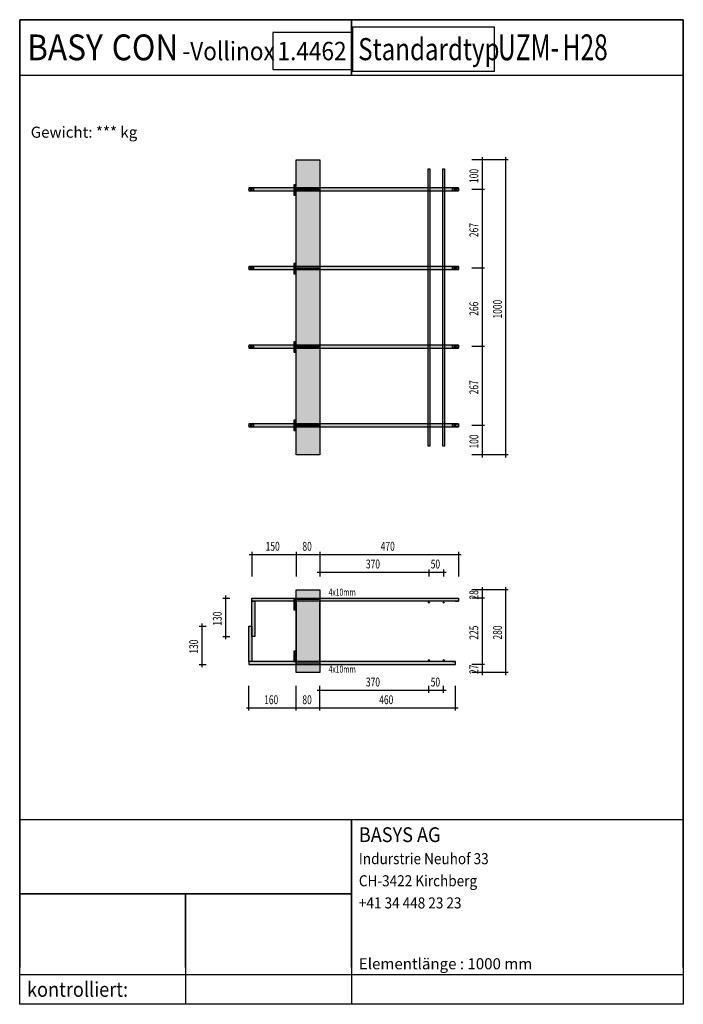
# Model space of a CAD drawing. Extents: x -2.4 to 8.3, y -6.2 to 1.1.
# Drawn here: x 3.1 to 3.3, y -1.7 to -1.5 of the extents above; entities that cross this region are included whole.
import ezdxf

# ---------------------------------------------------------------- set-up
doc = ezdxf.new("R2010")
doc.units = 0
doc.header["$LTSCALE"] = 0.001
doc.layers.get('0').update_dxf_attribs({"color": 1, "linetype": 'CONTINUOUS'})
doc.layers.add('LAYER_14', color=7, linetype='CONTINUOUS')
doc.layers.add('MST_1_1', color=7, linetype='CONTINUOUS')
doc.styles.add('ARIAL', font='txt')
doc.styles.add('CADWORK6', font='UNIVERS')
pattern_1 = [(45, (0, 0), (0.0007071, -0.0007071), [])]

# ---------------------------------------------------------------- blocks, each defined once
blk = doc.blocks.new('CDWK_D5646')
at = {"color": 7}
for p, q in [((0.00206, 0.004), (-0.00142, 0.004)), ((0.00134, 0.00472), (0.00134, -0.00472)), ((0.00206, -0.004), (-0.00142, -0.004))]:
    blk.add_line(p, q, dxfattribs=at)
at = {"layer": 'LAYER_14', "color": 7, "style": 'CADWORK6', "width": 0.7}
blk.add_text('100', height=0.0024, rotation=90, dxfattribs=at).set_placement((0.00034, -0.00228))
blk = doc.blocks.new('CDWK_D5647')
at = {"color": 7}
for p, q in [((0.00206, 0.01068), (-0.00142, 0.01068)), ((0.00134, 0.0114), (0.00134, -0.0114)), ((0.00206, -0.01068), (-0.00142, -0.01068))]:
    blk.add_line(p, q, dxfattribs=at)
at = {"layer": 'LAYER_14', "color": 7, "style": 'CADWORK6', "width": 0.7}
blk.add_text('267', height=0.0024, rotation=90, dxfattribs=at).set_placement((0.00034, -0.00228))
blk = doc.blocks.new('CDWK_D5648')
at = {"color": 7}
for p, q in [((0.00134, 0.01136), (0.00134, -0.01136)), ((0.00206, 0.01064), (-0.00142, 0.01064)), ((0.00206, -0.01064), (-0.00142, -0.01064))]:
    blk.add_line(p, q, dxfattribs=at)
at = {"layer": 'LAYER_14', "color": 7, "style": 'CADWORK6', "width": 0.7}
blk.add_text('266', height=0.0024, rotation=90, dxfattribs=at).set_placement((0.00034, -0.00228))
blk = doc.blocks.new('CDWK_D5649')
at = {"color": 7}
for p, q in [((0.00206, 0.01068), (-0.00142, 0.01068)), ((0.00134, 0.0114), (0.00134, -0.0114)), ((0.00206, -0.01068), (-0.00142, -0.01068))]:
    blk.add_line(p, q, dxfattribs=at)
at = {"layer": 'LAYER_14', "color": 7, "style": 'CADWORK6', "width": 0.7}
blk.add_text('267', height=0.0024, rotation=90, dxfattribs=at).set_placement((0.00034, -0.00228))
blk = doc.blocks.new('CDWK_D5650')
at = {"color": 7}
for p, q in [((0.00206, 0.004), (-0.00142, 0.004)), ((0.00134, 0.00472), (0.00134, -0.00472)), ((0.00206, -0.004), (-0.00142, -0.004))]:
    blk.add_line(p, q, dxfattribs=at)
at = {"layer": 'LAYER_14', "color": 7, "style": 'CADWORK6', "width": 0.7}
blk.add_text('100', height=0.0024, rotation=90, dxfattribs=at).set_placement((0.00034, -0.00228))
blk = doc.blocks.new('CDWK_D5651')
at = {"color": 7}
for p, q in [((0.00424, 0.04072), (0.00424, -0.04072)), ((0.00496, 0.04), (-0.00496, 0.04)), ((0.00496, -0.04), (-0.00496, -0.04))]:
    blk.add_line(p, q, dxfattribs=at)
at = {"layer": 'LAYER_14', "color": 7, "style": 'CADWORK6', "width": 0.7}
blk.add_text('1000', height=0.0024, rotation=90, dxfattribs=at).set_placement((0.00324, -0.00304))
blk = doc.blocks.new('CDWK_D5652')
at = {"color": 7}
for p, q in [((0.00206, 0.00112), (-0.00146, 0.00112)), ((0.00134, 0.00184), (0.00134, -0.00184)), ((0.00206, -0.00112), (-0.00146, -0.00112))]:
    blk.add_line(p, q, dxfattribs=at)
at = {"layer": 'LAYER_14', "color": 7, "style": 'CADWORK6', "width": 0.7}
blk.add_text('28', height=0.0024, rotation=90, dxfattribs=at).set_placement((0.00034, -0.00152))
blk = doc.blocks.new('CDWK_D5653')
at = {"color": 7}
for p, q in [((0.00206, 0.009), (-0.00146, 0.009)), ((0.00134, 0.00972), (0.00134, -0.00972)), ((0.00206, -0.009), (-0.00146, -0.009))]:
    blk.add_line(p, q, dxfattribs=at)
at = {"layer": 'LAYER_14', "color": 7, "style": 'CADWORK6', "width": 0.7}
blk.add_text('225', height=0.0024, rotation=90, dxfattribs=at).set_placement((0.00034, -0.00228))
blk = doc.blocks.new('CDWK_D5654')
at = {"color": 7}
for p, q in [((0.00206, 0.00108), (-0.00146, 0.00108)), ((0.00134, 0.0018), (0.00134, -0.0018)), ((0.00206, -0.00108), (-0.00146, -0.00108))]:
    blk.add_line(p, q, dxfattribs=at)
at = {"layer": 'LAYER_14', "color": 7, "style": 'CADWORK6', "width": 0.7}
blk.add_text('27', height=0.0024, rotation=90, dxfattribs=at).set_placement((0.00034, -0.00152))
blk = doc.blocks.new('CDWK_D5655')
at = {"color": 7}
for p, q in [((0.00496, 0.0112), (-0.00496, 0.0112)), ((0.00424, 0.01192), (0.00424, -0.01192)), ((0.00496, -0.0112), (-0.00496, -0.0112))]:
    blk.add_line(p, q, dxfattribs=at)
at = {"layer": 'LAYER_14', "color": 7, "style": 'CADWORK6', "width": 0.7}
blk.add_text('280', height=0.0024, rotation=90, dxfattribs=at).set_placement((0.00324, -0.00228))
blk = doc.blocks.new('CDWK_D5656')
at = {"color": 7}
for p, q in [((-0.01552, -0.0011), (0.01552, -0.0011)), ((-0.0148, -0.00038), (-0.0148, -0.0023)), ((0.0148, -0.00038), (0.0148, -0.0023))]:
    blk.add_line(p, q, dxfattribs=at)
at = {"layer": 'LAYER_14', "color": 7, "style": 'CADWORK6', "width": 0.7}
blk.add_text('370', height=0.0024, dxfattribs=at).set_placement((-0.00228, -0.0001))
blk = doc.blocks.new('CDWK_D5657')
at = {"color": 7}
for p, q in [((-0.00272, -0.0011), (0.00272, -0.0011)), ((-0.002, -0.00038), (-0.002, -0.0023)), ((0.002, -0.00038), (0.002, -0.0023))]:
    blk.add_line(p, q, dxfattribs=at)
at = {"layer": 'LAYER_14', "color": 7, "style": 'CADWORK6', "width": 0.7}
blk.add_text('50', height=0.0024, dxfattribs=at).set_placement((-0.00152, -0.0001))
blk = doc.blocks.new('CDWK_D5658')
at = {"color": 7}
for p, q in [((-0.00672, 0.0013), (0.00672, 0.0013)), ((-0.006, 0.00202), (-0.006, -0.0047)), ((0.006, 0.00202), (0.006, -0.0047))]:
    blk.add_line(p, q, dxfattribs=at)
at = {"layer": 'LAYER_14', "color": 7, "style": 'CADWORK6', "width": 0.7}
blk.add_text('150', height=0.0024, dxfattribs=at).set_placement((-0.00228, 0.0023))
blk = doc.blocks.new('CDWK_D5659')
at = {"color": 7}
for p, q in [((-0.00392, 0.0013), (0.00392, 0.0013)), ((-0.0032, 0.00202), (-0.0032, -0.0047)), ((0.0032, 0.00202), (0.0032, -0.0047))]:
    blk.add_line(p, q, dxfattribs=at)
at = {"layer": 'LAYER_14', "color": 7, "style": 'CADWORK6', "width": 0.7}
blk.add_text('80', height=0.0024, dxfattribs=at).set_placement((-0.00152, 0.0023))
blk = doc.blocks.new('CDWK_D5660')
at = {"color": 7}
for p, q in [((-0.01952, 0.0013), (0.01952, 0.0013)), ((-0.0188, 0.00202), (-0.0188, -0.0047)), ((0.0188, 0.00202), (0.0188, -0.0047))]:
    blk.add_line(p, q, dxfattribs=at)
at = {"layer": 'LAYER_14', "color": 7, "style": 'CADWORK6', "width": 0.7}
blk.add_text('470', height=0.0024, dxfattribs=at).set_placement((-0.00228, 0.0023))
blk = doc.blocks.new('CDWK_D5661')
at = {"color": 7}
for p, q in [((-0.01552, -0.00134), (0.01552, -0.00134)), ((-0.0148, -0.00206), (-0.0148, -0.00014)), ((0.0148, -0.00206), (0.0148, -0.00014))]:
    blk.add_line(p, q, dxfattribs=at)
at = {"layer": 'LAYER_14', "color": 7, "style": 'CADWORK6', "width": 0.7}
blk.add_text('370', height=0.0024, dxfattribs=at).set_placement((-0.00228, -0.00034))
blk = doc.blocks.new('CDWK_D5662')
at = {"color": 7}
for p, q in [((-0.00272, -0.00134), (0.00272, -0.00134)), ((-0.002, -0.00206), (-0.002, -0.00014)), ((0.002, -0.00206), (0.002, -0.00014))]:
    blk.add_line(p, q, dxfattribs=at)
at = {"layer": 'LAYER_14', "color": 7, "style": 'CADWORK6', "width": 0.7}
blk.add_text('50', height=0.0024, dxfattribs=at).set_placement((-0.00152, -0.00034))
blk = doc.blocks.new('CDWK_D5663')
at = {"color": 7}
for p, q in [((-0.0064, -0.00336), (-0.0064, 0.00336)), ((0.0064, -0.00336), (0.0064, 0.00336)), ((-0.00712, -0.00264), (0.00712, -0.00264))]:
    blk.add_line(p, q, dxfattribs=at)
at = {"layer": 'LAYER_14', "color": 7, "style": 'CADWORK6', "width": 0.7}
blk.add_text('160', height=0.0024, dxfattribs=at).set_placement((-0.00228, -0.00164))
blk = doc.blocks.new('CDWK_D5664')
at = {"color": 7}
for p, q in [((-0.0032, -0.00336), (-0.0032, 0.00336)), ((0.0032, -0.00336), (0.0032, 0.00336)), ((-0.00392, -0.00264), (0.00392, -0.00264))]:
    blk.add_line(p, q, dxfattribs=at)
at = {"layer": 'LAYER_14', "color": 7, "style": 'CADWORK6', "width": 0.7}
blk.add_text('80', height=0.0024, dxfattribs=at).set_placement((-0.00152, -0.00164))
blk = doc.blocks.new('CDWK_D5665')
at = {"color": 7}
for p, q in [((-0.0184, -0.00336), (-0.0184, 0.00336)), ((0.0184, -0.00336), (0.0184, 0.00336)), ((-0.01912, -0.00264), (0.01912, -0.00264))]:
    blk.add_line(p, q, dxfattribs=at)
at = {"layer": 'LAYER_14', "color": 7, "style": 'CADWORK6', "width": 0.7}
blk.add_text('460', height=0.0024, dxfattribs=at).set_placement((-0.00228, -0.00164))
blk = doc.blocks.new('CDWK_D5666')
at = {"color": 7}
for p, q in [((0.0011, 0.00592), (0.0011, -0.00592)), ((0.00038, 0.0052), (0.0023, 0.0052)), ((0.00038, -0.0052), (0.0023, -0.0052))]:
    blk.add_line(p, q, dxfattribs=at)
at = {"layer": 'LAYER_14', "color": 7, "style": 'CADWORK6', "width": 0.7}
blk.add_text('130', height=0.0024, rotation=90, dxfattribs=at).set_placement((0.0001, -0.00228))
blk = doc.blocks.new('CDWK_D5667')
at = {"color": 7}
for p, q in [((0.0011, 0.00592), (0.0011, -0.00592)), ((0.00038, 0.0052), (0.0023, 0.0052)), ((0.00038, -0.0052), (0.0023, -0.0052))]:
    blk.add_line(p, q, dxfattribs=at)
at = {"layer": 'LAYER_14', "color": 7, "style": 'CADWORK6', "width": 0.7}
blk.add_text('130', height=0.0024, rotation=90, dxfattribs=at).set_placement((0.0001, -0.00228))

msp = doc.modelspace()

# ---------------------------------------------------------------- hatches: boundary and pattern name
at = {"layer": 'LAYER_14'}
for color, points in [(40, [(3.21612, -1.48972), (3.22252, -1.48972), (3.22252, -1.56972), (3.21612, -1.56972)]), (4, [(3.25188, -1.49212), (3.25236, -1.49212), (3.25236, -1.56732), (3.25188, -1.56732)]), (4, [(3.25588, -1.49212), (3.25636, -1.49212), (3.25636, -1.56732), (3.25588, -1.56732)]), (4, [(3.20332, -1.49732), (3.20332, -1.49812), (3.25932, -1.49812), (3.25932, -1.49732)]), (4, [(3.20332, -1.49732), (3.20332, -1.49812), (3.25932, -1.49812), (3.25932, -1.49732)]), (4, [(3.20412, -1.49732), (3.20412, -1.49812), (3.26012, -1.49812), (3.26012, -1.49732)]), (4, [(3.20412, -1.49732), (3.20412, -1.49812), (3.26012, -1.49812), (3.26012, -1.49732)]), (106, [(3.21612, -1.49646), (3.21548, -1.49646), (3.21548, -1.49926), (3.21612, -1.49926)]), (4, [(3.21612, -1.4976), (3.22252, -1.4976), (3.22252, -1.49784), (3.21612, -1.49784)]), (4, [(3.20332, -1.51868), (3.20332, -1.51948), (3.25932, -1.51948), (3.25932, -1.51868)]), (4, [(3.20412, -1.51868), (3.20412, -1.51948), (3.26012, -1.51948), (3.26012, -1.51868)]), (106, [(3.21612, -1.5178), (3.21548, -1.5178), (3.21548, -1.5206), (3.21612, -1.5206)]), (4, [(3.21612, -1.51896), (3.22252, -1.51896), (3.22252, -1.5192), (3.21612, -1.5192)]), (4, [(3.20332, -1.53996), (3.20332, -1.54076), (3.25932, -1.54076), (3.25932, -1.53996)]), (4, [(3.20412, -1.53996), (3.20412, -1.54076), (3.26012, -1.54076), (3.26012, -1.53996)]), (106, [(3.21612, -1.5391), (3.21548, -1.5391), (3.21548, -1.5419), (3.21612, -1.5419)]), (4, [(3.21612, -1.54024), (3.22252, -1.54024), (3.22252, -1.54048), (3.21612, -1.54048)]), (4, [(3.20332, -1.56132), (3.20332, -1.56212), (3.25932, -1.56212), (3.25932, -1.56132)]), (4, [(3.20412, -1.56132), (3.20412, -1.56212), (3.26012, -1.56212), (3.26012, -1.56132)]), (106, [(3.21612, -1.56032), (3.21548, -1.56032), (3.21548, -1.56312), (3.21612, -1.56312)]), (4, [(3.21612, -1.5616), (3.22252, -1.5616), (3.22252, -1.56184), (3.21612, -1.56184)]), (40, [(3.21612, -1.60632), (3.22252, -1.60632), (3.22252, -1.62872), (3.21612, -1.62872)]), (4, [(3.20412, -1.60856), (3.26012, -1.60856), (3.26012, -1.60936), (3.20412, -1.60936)]), (4, [(3.20412, -1.60936), (3.20492, -1.60936), (3.20492, -1.61896), (3.20412, -1.61896)]), (3, [(3.21612, -1.60896), (3.21548, -1.60896), (3.21548, -1.61176), (3.21612, -1.61176)]), (4, [(3.22252, -1.60896), (3.21612, -1.60896), (3.21612, -1.62616), (3.22252, -1.62616)]), (4, [(3.20332, -1.62576), (3.20332, -1.61616), (3.20412, -1.61616), (3.20412, -1.62576)]), (3, [(3.21612, -1.62296), (3.21548, -1.62296), (3.21548, -1.62576), (3.21612, -1.62576)]), (4, [(3.20332, -1.62576), (3.20332, -1.62656), (3.25932, -1.62656), (3.25932, -1.62576)])]:
    msp.add_hatch(color=color, dxfattribs=at).paths.add_polyline_path(points)
h = msp.add_hatch(dxfattribs=at)
h.set_pattern_fill('ANSI31', color=4, scale=0.00031496, style=0, pattern_type=2)
h.set_pattern_definition(pattern_1)
h.paths.add_polyline_path([(3.25852, -1.49732), (3.25932, -1.49732), (3.25932, -1.49812), (3.25852, -1.49812)])
h = msp.add_hatch(dxfattribs=at)
h.set_pattern_fill('ANSI31', color=4, scale=0.00031496, style=0, pattern_type=2)
h.set_pattern_definition(pattern_1)
h.paths.add_polyline_path([(3.25932, -1.49732), (3.26012, -1.49732), (3.26012, -1.49812), (3.25932, -1.49812)])
h = msp.add_hatch(dxfattribs=at)
h.set_pattern_fill('ANSI31', color=4, scale=0.00031496, style=0, pattern_type=2)
h.set_pattern_definition(pattern_1)
h.paths.add_polyline_path([(3.25852, -1.51868), (3.25932, -1.51868), (3.25932, -1.51948), (3.25852, -1.51948)])
h = msp.add_hatch(dxfattribs=at)
h.set_pattern_fill('ANSI31', color=4, scale=0.00031496, style=0, pattern_type=2)
h.set_pattern_definition(pattern_1)
h.paths.add_polyline_path([(3.25932, -1.51868), (3.26012, -1.51868), (3.26012, -1.51948), (3.25932, -1.51948)])
h = msp.add_hatch(dxfattribs=at)
h.set_pattern_fill('ANSI31', color=4, scale=0.00031496, style=0, pattern_type=2)
h.set_pattern_definition(pattern_1)
h.paths.add_polyline_path([(3.25852, -1.53996), (3.25932, -1.53996), (3.25932, -1.54076), (3.25852, -1.54076)])
h = msp.add_hatch(dxfattribs=at)
h.set_pattern_fill('ANSI31', color=4, scale=0.00031496, style=0, pattern_type=2)
h.set_pattern_definition(pattern_1)
h.paths.add_polyline_path([(3.25932, -1.53996), (3.26012, -1.53996), (3.26012, -1.54076), (3.25932, -1.54076)])
h = msp.add_hatch(dxfattribs=at)
h.set_pattern_fill('ANSI31', color=4, scale=0.00031496, style=0, pattern_type=2)
h.set_pattern_definition(pattern_1)
h.paths.add_polyline_path([(3.25852, -1.56132), (3.25932, -1.56132), (3.25932, -1.56212), (3.25852, -1.56212)])
h = msp.add_hatch(dxfattribs=at)
h.set_pattern_fill('ANSI31', color=4, scale=0.00031496, style=0, pattern_type=2)
h.set_pattern_definition(pattern_1)
h.paths.add_polyline_path([(3.25932, -1.56132), (3.26012, -1.56132), (3.26012, -1.56212), (3.25932, -1.56212)])

# ---------------------------------------------------------------- linework, layer by layer
at = {"layer": 'LAYER_14', "color": 4, "linetype": 'CONTINUOUS'}
for p, q in [((3.14112, -1.46672), (3.32112, -1.46672)), ((3.25892, -1.49732, -0.02024), (3.25892, -1.49812, -0.02024)), ((3.25892, -1.51868, -0.02024), (3.25892, -1.51948, -0.02024)), ((3.25892, -1.53996, -0.02024), (3.25892, -1.54076, -0.02024)), ((3.25892, -1.56132, -0.02024), (3.25892, -1.56212, -0.02024))]:
    msp.add_line(p, q, dxfattribs=at)
for points in [[(3.14112, -1.45172), (3.32112, -1.45172), (3.32112, -1.71872), (3.14112, -1.71872), (3.14112, -1.45172)], [(3.20412, -1.60856), (3.26012, -1.60856), (3.26012, -1.60936), (3.20412, -1.60936), (3.20412, -1.60856)], [(3.20412, -1.60936), (3.20492, -1.60936), (3.20492, -1.61896), (3.20412, -1.61896), (3.20412, -1.60936)], [(3.22252, -1.60896), (3.21612, -1.60896), (3.21612, -1.62616), (3.22252, -1.62616), (3.22252, -1.60896)], [(3.25932, -1.60936), (3.26012, -1.60936), (3.26012, -1.60936), (3.25932, -1.60936), (3.25932, -1.60936)], [(3.20332, -1.62576), (3.20332, -1.61616), (3.20412, -1.61616), (3.20412, -1.62576), (3.20332, -1.62576)], [(3.20332, -1.62576), (3.20332, -1.62656), (3.25932, -1.62656), (3.25932, -1.62576), (3.20332, -1.62576)], [(3.25852, -1.62576), (3.25852, -1.62576), (3.25932, -1.62576), (3.25932, -1.62576), (3.25852, -1.62576)]]:
    msp.add_lwpolyline(points, dxfattribs=at)
at = {"layer": 'LAYER_14', "color": 40, "linetype": 'CONTINUOUS'}
for points in [[(3.21612, -1.48972), (3.22252, -1.48972), (3.22252, -1.56972), (3.21612, -1.56972), (3.21612, -1.48972)], [(3.21612, -1.60632), (3.22252, -1.60632), (3.22252, -1.62872), (3.21612, -1.62872), (3.21612, -1.60632)]]:
    msp.add_lwpolyline(points, dxfattribs=at)
at = {"layer": 'LAYER_14', "color": 7, "linetype": 'CONTINUOUS'}
for points in [[(3.21612, -1.48972), (3.22252, -1.48972), (3.22252, -1.56972), (3.21612, -1.56972), (3.21612, -1.48972)], [(3.21612, -1.60632), (3.22252, -1.60632), (3.22252, -1.62872), (3.21612, -1.62872), (3.21612, -1.60632)]]:
    msp.add_lwpolyline(points, dxfattribs=at)
at = {"layer": 'LAYER_14', "color": 4, "linetype": 'CONTINUOUS'}
for points, elevation in [([(3.20372, -1.49732), (3.20372, -1.49812, -1), (3.20372, -1.49732)], -0.01064), ([(3.20452, -1.49732), (3.20452, -1.49812, -1), (3.20452, -1.49732)], -0.00224), ([(3.25972, -1.49732, -1), (3.25972, -1.49812, -1), (3.25972, -1.49732)], -0.00224), ([(3.20372, -1.51868), (3.20372, -1.51948, -1), (3.20372, -1.51868)], -0.01064), ([(3.20452, -1.51868), (3.20452, -1.51948, -1), (3.20452, -1.51868)], -0.00224), ([(3.25972, -1.51868, -1), (3.25972, -1.51948, -1), (3.25972, -1.51868)], -0.00224), ([(3.20372, -1.53996), (3.20372, -1.54076, -1), (3.20372, -1.53996)], -0.01064), ([(3.20452, -1.53996), (3.20452, -1.54076, -1), (3.20452, -1.53996)], -0.00224), ([(3.25972, -1.53996, -1), (3.25972, -1.54076, -1), (3.25972, -1.53996)], -0.00224), ([(3.20372, -1.56132), (3.20372, -1.56212, -1), (3.20372, -1.56132)], -0.01064), ([(3.20452, -1.56132), (3.20452, -1.56212, -1), (3.20452, -1.56132)], -0.00224), ([(3.25972, -1.56132, -1), (3.25972, -1.56212, -1), (3.25972, -1.56132)], -0.00224)]:
    msp.add_lwpolyline(points, format="xyb", dxfattribs=dict(at, elevation=elevation))
at = {"layer": 'LAYER_14', "color": 106, "linetype": 'CONTINUOUS'}
for points in [[(3.21612, -1.49646), (3.21548, -1.49646), (3.21548, -1.49926), (3.21612, -1.49926), (3.21612, -1.49646)], [(3.21612, -1.5178), (3.21548, -1.5178), (3.21548, -1.5206), (3.21612, -1.5206), (3.21612, -1.5178)], [(3.21612, -1.5391), (3.21548, -1.5391), (3.21548, -1.5419), (3.21612, -1.5419), (3.21612, -1.5391)], [(3.21612, -1.56032), (3.21548, -1.56032), (3.21548, -1.56312), (3.21612, -1.56312), (3.21612, -1.56032)]]:
    msp.add_lwpolyline(points, dxfattribs=at)
at = {"layer": 'LAYER_14', "color": 3, "linetype": 'CONTINUOUS'}
for points in [[(3.21612, -1.60896), (3.21548, -1.60896), (3.21548, -1.61176), (3.21612, -1.61176), (3.21612, -1.60896)], [(3.21612, -1.62296), (3.21548, -1.62296), (3.21548, -1.62576), (3.21612, -1.62576), (3.21612, -1.62296)]]:
    msp.add_lwpolyline(points, dxfattribs=at)
at = {"layer": 'LAYER_14', "color": 4, "linetype": 'CONTINUOUS'}
for points in [[(3.25188, -1.6096, 1), (3.25236, -1.6096, 1), (3.25188, -1.6096)], [(3.25588, -1.6096, 1), (3.25636, -1.6096, 1), (3.25588, -1.6096)], [(3.25188, -1.62552, 1), (3.25236, -1.62552, 1), (3.25188, -1.62552)], [(3.25588, -1.62552, 1), (3.25636, -1.62552, 1), (3.25588, -1.62552)]]:
    msp.add_lwpolyline(points, format="xyb", dxfattribs=at)
for points in [[(3.25188, -1.49212, -0.00328), (3.25236, -1.49212, -0.00328), (3.25236, -1.56732, -0.00328), (3.25188, -1.56732, -0.00328)], [(3.25588, -1.49212, -0.00328), (3.25636, -1.49212, -0.00328), (3.25636, -1.56732, -0.00328), (3.25588, -1.56732, -0.00328)], [(3.20332, -1.49732, -0.01984), (3.20332, -1.49812, -0.01984), (3.25932, -1.49812, -0.01984), (3.25932, -1.49732, -0.01984)], [(3.20332, -1.49732, -0.01984), (3.20332, -1.49812, -0.01984), (3.25932, -1.49812, -0.01984), (3.25932, -1.49732, -0.01984)], [(3.20412, -1.49732, -0.00264), (3.20412, -1.49812, -0.00264), (3.26012, -1.49812, -0.00264), (3.26012, -1.49732, -0.00264)], [(3.20412, -1.49732, -0.00264), (3.20412, -1.49812, -0.00264), (3.26012, -1.49812, -0.00264), (3.26012, -1.49732, -0.00264)], [(3.21612, -1.4976, -0.00264), (3.22252, -1.4976, -0.00264), (3.22252, -1.49784, -0.00264), (3.21612, -1.49784, -0.00264)], [(3.25852, -1.49732, -0.01984), (3.25932, -1.49732, -0.01984), (3.25932, -1.49812, -0.01984), (3.25852, -1.49812, -0.01984)], [(3.25932, -1.49732, -0.00264), (3.26012, -1.49732, -0.00264), (3.26012, -1.49812, -0.00264), (3.25932, -1.49812, -0.00264)], [(3.20332, -1.51868, -0.01984), (3.20332, -1.51948, -0.01984), (3.25932, -1.51948, -0.01984), (3.25932, -1.51868, -0.01984)], [(3.20412, -1.51868, -0.00264), (3.20412, -1.51948, -0.00264), (3.26012, -1.51948, -0.00264), (3.26012, -1.51868, -0.00264)], [(3.21612, -1.51896, -0.00264), (3.22252, -1.51896, -0.00264), (3.22252, -1.5192, -0.00264), (3.21612, -1.5192, -0.00264)], [(3.25852, -1.51868, -0.01984), (3.25932, -1.51868, -0.01984), (3.25932, -1.51948, -0.01984), (3.25852, -1.51948, -0.01984)], [(3.25932, -1.51868, -0.00264), (3.26012, -1.51868, -0.00264), (3.26012, -1.51948, -0.00264), (3.25932, -1.51948, -0.00264)], [(3.20332, -1.53996, -0.01984), (3.20332, -1.54076, -0.01984), (3.25932, -1.54076, -0.01984), (3.25932, -1.53996, -0.01984)], [(3.20412, -1.53996, -0.00264), (3.20412, -1.54076, -0.00264), (3.26012, -1.54076, -0.00264), (3.26012, -1.53996, -0.00264)], [(3.21612, -1.54024, -0.00264), (3.22252, -1.54024, -0.00264), (3.22252, -1.54048, -0.00264), (3.21612, -1.54048, -0.00264)], [(3.25852, -1.53996, -0.01984), (3.25932, -1.53996, -0.01984), (3.25932, -1.54076, -0.01984), (3.25852, -1.54076, -0.01984)], [(3.25932, -1.53996, -0.00264), (3.26012, -1.53996, -0.00264), (3.26012, -1.54076, -0.00264), (3.25932, -1.54076, -0.00264)], [(3.20332, -1.56132, -0.01984), (3.20332, -1.56212, -0.01984), (3.25932, -1.56212, -0.01984), (3.25932, -1.56132, -0.01984)], [(3.20412, -1.56132, -0.00264), (3.20412, -1.56212, -0.00264), (3.26012, -1.56212, -0.00264), (3.26012, -1.56132, -0.00264)], [(3.21612, -1.5616, -0.00264), (3.22252, -1.5616, -0.00264), (3.22252, -1.56184, -0.00264), (3.21612, -1.56184, -0.00264)], [(3.25852, -1.56132, -0.01984), (3.25932, -1.56132, -0.01984), (3.25932, -1.56212, -0.01984), (3.25852, -1.56212, -0.01984)], [(3.25932, -1.56132, -0.00264), (3.26012, -1.56132, -0.00264), (3.26012, -1.56212, -0.00264), (3.25932, -1.56212, -0.00264)]]:
    msp.add_3dface(points, dxfattribs=at)
at = {"layer": 'MST_1_1', "color": 7, "linetype": 'CONTINUOUS'}
for p, q in [((3.32112, -1.70872), (3.32112, -1.45172)), ((3.26987, -1.4537), (3.23143, -1.4537)), ((3.23143, -1.4537), (3.23143, -1.4657)), ((3.26987, -1.4657), (3.26987, -1.4537)), ((3.23112, -1.45522), (3.20979, -1.45522)), ((3.20979, -1.45522), (3.20979, -1.46522)), ((3.23112, -1.46522), (3.23112, -1.45522)), ((3.20979, -1.46522), (3.23112, -1.46522)), ((3.23143, -1.4657), (3.26987, -1.4657)), ((3.14112, -1.46672), (3.14112, -1.66872)), ((3.32112, -1.66872), (3.32112, -1.46672)), ((3.32112, -1.46672), (3.32112, -1.66872)), ((3.23112, -1.66872), (3.23112, -1.70872)), ((3.32112, -1.66872), (3.23112, -1.66872)), ((3.32112, -1.70872), (3.32112, -1.66872)), ((3.14112, -1.68872), (3.14112, -1.70872)), ((3.18612, -1.68872), (3.14112, -1.68872)), ((3.18612, -1.70872), (3.18612, -1.68872)), ((3.18612, -1.68872), (3.18612, -1.70872)), ((3.23112, -1.68872), (3.18612, -1.68872)), ((3.23112, -1.70872), (3.23112, -1.68872)), ((3.18612, -1.70872), (3.18612, -1.71072)), ((3.23112, -1.70872), (3.23112, -1.71072)), ((3.32112, -1.71072), (3.14112, -1.71072)), ((3.18612, -1.71072), (3.18612, -1.71872)), ((3.23112, -1.71072), (3.23112, -1.71872))]:
    msp.add_line(p, q, dxfattribs=at)
for points in [[(3.14112, -1.46672), (3.23112, -1.46672), (3.23112, -1.45172), (3.14112, -1.45172), (3.14112, -1.46672)], [(3.23112, -1.46672), (3.32112, -1.46672), (3.32112, -1.45172), (3.23112, -1.45172), (3.23112, -1.46672)], [(3.14112, -1.68872), (3.23112, -1.68872), (3.23112, -1.66872), (3.14112, -1.66872), (3.14112, -1.68872)], [(3.32112, -1.70872), (3.32112, -1.71872), (3.14112, -1.71872), (3.14112, -1.70872)]]:
    msp.add_lwpolyline(points, dxfattribs=at)

# ---------------------------------------------------------------- block references
at = {"layer": 'LAYER_14', "color": 0, "linetype": 'CONTINUOUS'}
for name, p in [('CDWK_D5646', (3.26518, -1.49372)), ('CDWK_D5651', (3.26868, -1.52972)), ('CDWK_D5647', (3.26518, -1.5084)), ('CDWK_D5648', (3.26518, -1.52972)), ('CDWK_D5649', (3.26518, -1.55104)), ('CDWK_D5650', (3.26518, -1.56572)), ('CDWK_D5658', (3.21012, -1.59802)), ('CDWK_D5659', (3.21932, -1.59802)), ('CDWK_D5660', (3.24132, -1.59802)), ('CDWK_D5656', (3.23732, -1.60042)), ('CDWK_D5657', (3.25412, -1.60042)), ('CDWK_D5652', (3.26518, -1.60744)), ('CDWK_D5655', (3.26868, -1.61752)), ('CDWK_D5666', (3.19582, -1.61376)), ('CDWK_D5653', (3.26518, -1.61756)), ('CDWK_D5667', (3.18942, -1.62136)), ('CDWK_D5654', (3.26518, -1.62764)), ('CDWK_D5661', (3.23732, -1.63218)), ('CDWK_D5662', (3.25412, -1.63218)), ('CDWK_D5663', (3.20972, -1.63568)), ('CDWK_D5664', (3.21932, -1.63568)), ('CDWK_D5665', (3.24092, -1.63568))]:
    msp.add_blockref(name, p, dxfattribs=at)

# ---------------------------------------------------------------- texts
at = {"layer": 'LAYER_14', "color": 7, "style": 'CADWORK6'}
for s, p in [('Gewicht: *** kg', (3.14412, -1.48372)), ('Elementlänge : 1000 mm', (3.23312, -1.70922))]:
    msp.add_text(s, height=0.003, dxfattribs=at).set_placement(p)
at = {"layer": 'LAYER_14', "color": 7, "style": 'CADWORK6', "width": 0.7}
for p in [(3.22492, -1.60792), (3.22492, -1.6288)]:
    msp.add_text('4x10mm', height=0.00192, dxfattribs=at).set_placement(p)
at = {"layer": 'MST_1_1', "color": 7, "style": 'ARIAL'}
for s, height, width, p in [('BASY', 0.007, 0.9, (3.14312, -1.46272)), ('-Vollinox', 0.005, 0.9, (3.18524, -1.46272)), ('1.4462', 0.005, 0.9, (3.21104, -1.46272)), ('Standardtyp', 0.006, 0.8, (3.23293, -1.4627)), ('UZM-', 0.007, 0.7, (3.27084, -1.4627)), ('H28', 0.007, 0.7, (3.28835, -1.4627)), ('BASYS AG', 0.004, 0.9, (3.23312, -1.67472)), ('Indurstrie Neuhof 33', 0.003, 0.9, (3.23312, -1.68072)), ('CH-3422 Kirchberg', 0.003, 0.9, (3.23312, -1.68672)), ('+41 34 448 23 23', 0.003, 0.9, (3.23312, -1.69272)), ('kontrolliert:', 0.004, 0.9, (3.14312, -1.71668))]:
    msp.add_text(s, height=height, dxfattribs=dict(at, width=width)).set_placement(p)
at = {"layer": 'MST_1_1', "color": 9, "style": 'ARIAL', "width": 0.9}
msp.add_text('CON', height=0.007, dxfattribs=at).set_placement((3.16608, -1.46272))

doc.saveas('drawing.dxf')
